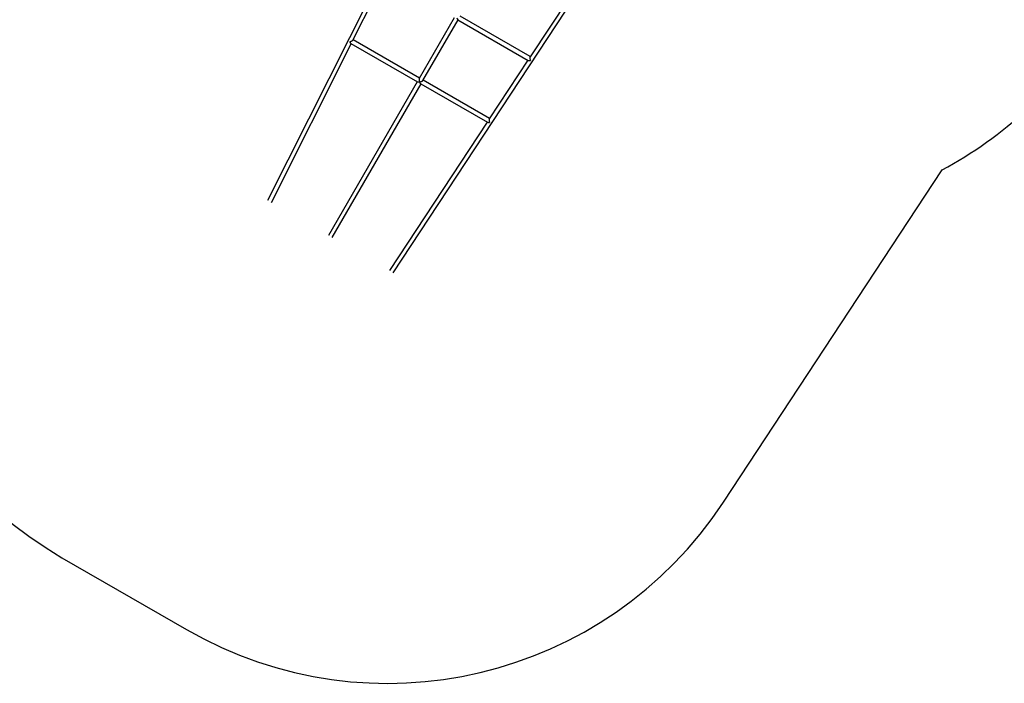
# Model space of a CAD drawing. Units: millimetres. Extents: x -7372 to 6624, y -8640 to 2677.
# Drawn here: x -723 to 2951, y -8640 to -6163 of the extents above; entities that cross this region are included whole.
import ezdxf
from ezdxf.lldxf.tags import DXFTag

# ---------------------------------------------------------------- set-up
doc = ezdxf.new("R2010")
doc.units = ezdxf.units.MM
doc.header["$LTSCALE"] = 600
doc.header["$MEASUREMENT"] = 0
doc.layers.add('RL EQUIPMENT', color=253, linetype='Continuous')
doc.layers.add('RL MINIMUM SPACE', color=251, linetype='DASHED')
tags = doc.linetypes.add('DASHED', pattern=[0.75, 0.5, -0.25]).pattern_tags.tags
tags[6:7] = [DXFTag(74, 4), DXFTag(75, 0), DXFTag(340, '0'), DXFTag(46, 1.0), DXFTag(50, 0.0), DXFTag(44, 0.0), DXFTag(45, 0.0)]
tags[4:5] = [DXFTag(74, 4), DXFTag(75, 0), DXFTag(340, '0'), DXFTag(46, 1.0), DXFTag(50, 0.0), DXFTag(44, 0.0), DXFTag(45, 0.0)]

msp = doc.modelspace()

# ---------------------------------------------------------------- linework, layer by layer
at = {"layer": 'RL EQUIPMENT'}
for p, q in [((1088.6, -5073), (202.2, -6838)), ((670.2, -7108.2), (1755.6, -5458.1)), ((520.6, -6239.6), (638.2, -6005.6)), ((1325.3, -6083.2), (1181.4, -6302.1)), ((898.7, -6156), (767.9, -6382.6)), ((781.8, -6390.6), (912.6, -6164)), ((911.5, -6163.4), (1174.4, -6315.2)), ((1182, -6301.1), (920.6, -6150.2)), ((768.6, -6381.4), (521.1, -6238.6)), ((216.5, -6845.2), (513.9, -6252.9)), ((512.7, -6252.2), (761.7, -6395.9)), ((1173.2, -6314.5), (1029.3, -6533.3)), ((1029.9, -6532.3), (782.5, -6389.4)), ((760.6, -6395.3), (429.5, -6968.7)), ((443.4, -6976.7), (774.5, -6403.3)), ((773.3, -6402.6), (1022.4, -6546.4)), ((1021.1, -6545.7), (656.9, -7099.4))]:
    msp.add_line(p, q, dxfattribs=at)
at = {"layer": 'RL EQUIPMENT', "flags": 128}
for points in [[(508.4, -6245.5), (510.2, -6245.1), (512, -6244.6), (513.7, -6244), (515.3, -6243.3), (516.8, -6242.6), (518.1, -6241.9), (519.2, -6241.1), (520, -6240.4), (520.6, -6239.7), (520.6, -6239.6)], [(1181.4, -6302.1), (1181.1, -6302.6), (1180.8, -6303.6), (1180.7, -6304.9), (1180.6, -6306.4), (1180.7, -6308.1), (1181, -6309.9), (1181.3, -6311.8), (1181.8, -6313.7), (1182.3, -6315.6)], [(767.9, -6382.6), (767.6, -6383.4), (767.4, -6384.4), (767.3, -6385.8), (767.4, -6387.3), (767.5, -6389), (767.8, -6390.7), (768.2, -6392.6), (768.7, -6394.4), (769.3, -6396.2)], [(769.3, -6396.2), (771.2, -6395.8), (773, -6395.3), (774.8, -6394.7), (776.5, -6394.1), (778, -6393.4), (779.3, -6392.7), (780.4, -6392), (781.3, -6391.2), (781.8, -6390.6)], [(769.3, -6396.2), (767.5, -6396.4), (765.8, -6396.5), (764.3, -6396.5), (763, -6396.4), (762, -6396.1), (761.7, -6395.9)], [(773.3, -6402.6), (773.1, -6402.5), (772.3, -6401.8), (771.5, -6400.7), (770.8, -6399.4), (770, -6397.9), (769.3, -6396.2)], [(1029.3, -6533.3), (1029.2, -6533.4), (1028.9, -6534.2), (1028.6, -6535.3), (1028.5, -6536.6), (1028.5, -6538.1), (1028.7, -6539.7), (1028.9, -6541.5), (1029.3, -6543.3), (1029.7, -6545.1), (1030.3, -6546.8)]]:
    msp.add_lwpolyline(points, dxfattribs=at)
at = {"layer": 'RL EQUIPMENT'}
for centre, radius, start, end in [((920.2, -6153.6), 13.1, 194.686, 228.4643), ((521.9, -6241.6), 14, 196.3212, 229.1354), ((1179, -6302), 14, 250.8656, 283.6767), ((1026.9, -6533.2), 14, 250.8656, 283.6767)]:
    msp.add_arc(centre, radius, start, end, dxfattribs=at)
at = {"layer": 'RL MINIMUM SPACE', "flags": 128}
msp.add_lwpolyline([(3285.9, -6199.7, -0.089407), (3698.8, -6416.8, 0.165077), (4627.5, -6740.4, 0.37482), (5941.8, -6768), (6265.3, -6497.6, 0.37482), (6471.2, -5199.2, 0.28396), (5870.1, -3707.7, 0.053804), (3128, -2112.8, 0.006498), (2590.9, -1200.8, 1.353676), (-1016.8, 1016, 0.014027), (-3294.7, 1003.2, 0.00153), (-3408.1, 999.2, 0.078205), (-4108.1, 860.2, 0.250852), (-5955.7, -808.8), (-6368.5, -960, 0.7973), (-5992.4, -3919.3), (-4671.4, -4049.5, 0.049043), (-4190.8, -4237.8, 0.088711), (-3399.5, -4409.8, 0.001134), (-3221.3, -4415.7, 0.001708), (-2955.1, -4423, 0.008436), (-1566.8, -4432.2, 0.00848), (-862.7, -5616.1), (-1155.5, -6199.1, 0.397265), (-565, -8171.3), (-100.8, -8439.3, 0.397265), (1902.4, -7964.6), (2718.2, -6724.2, 0.127082), (3285.9, -6199.7)], format="xyb", close=True, dxfattribs=at)

doc.saveas('drawing.dxf')
